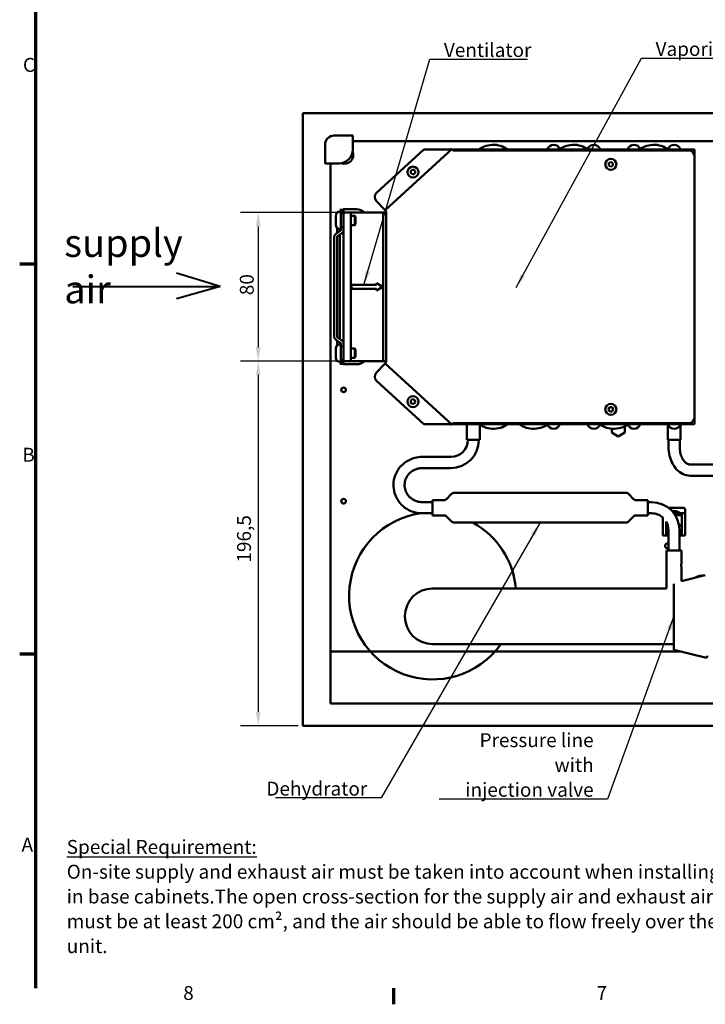
# Model space of a CAD drawing. Units: millimetres. Extents: x 0 to 1782, y 0 to 1260.
# Drawn here: x 21 to 391, y 21 to 552 of the extents above; entities that cross this region are included whole.
import ezdxf

# ---------------------------------------------------------------- set-up
doc = ezdxf.new("R2010")
doc.units = ezdxf.units.MM
doc.header["$LTSCALE"] = 3
for name, color, linetype, lineweight in [('Border (ISO)', 7, 'Continuous', 70), ('Dimension (ISO)', 7, 'Continuous', 25), ('Sketch Geometry (ISO)', 7, 'Continuous', 25), ('Symbol (ISO)', 7, 'Continuous', 25), ('Visible (ISO)', 7, 'Continuous', 50)]:
    doc.layers.add(name, color=color, linetype=linetype, lineweight=lineweight)
doc.styles.add('Note Text (DIN)', font='isocpeur.ttf')
doc.dimstyles.new('Bemaßung Höller', dxfattribs={"dimscale": 3, "dimtxt": 2.5, "dimasz": 2.5, "dimexe": 3.175, "dimexo": 0.8, "dimgap": 0.8, "dimtad": 1, "dimdec": 1, "dimrnd": 1e-08, "dimtxsty": 'Note Text (DIN)', "dimcen": 0.09, "dimdle": 10, "dimclrd": 256, "dimclre": 256, "dimclrt": 256, "dimadec": 1, "dimazin": 2, "dimtfac": 1, "dimtmove": 0, "dimatfit": 3, "dimfxl": 0, "dimtolj": 1, "dimtzin": 0, "dimlwd": -1, "dimlwe": -1, "dimarcsym": 0})
doc.dimstyles.new('Default - Method 2a (DIN)$7', dxfattribs={"dimscale": 3, "dimtxt": 2.5, "dimasz": 2.5, "dimexe": 3.175, "dimexo": 0.8, "dimgap": 0.8, "dimtad": 1, "dimtih": 1, "dimtoh": 1, "dimrnd": 1e-08, "dimtxsty": 'Note Text (DIN)', "dimcen": 0.09, "dimdle": 10, "dimclrd": 256, "dimclre": 256, "dimclrt": 256, "dimazin": 2, "dimtfac": 1, "dimtmove": 0, "dimatfit": 3, "dimfxl": 0, "dimtolj": 1, "dimlwd": -1, "dimlwe": -1, "dimarcsym": 0})

# ---------------------------------------------------------------- blocks, each defined once
blk = doc.blocks.new('Borders Vorgaberahmen')
at = {"layer": 'Border (ISO)'}
for p, q in [((10, 140), (7.1, 140)), ((10, 70), (7.1, 70)), ((74.25, 10), (74.25, 7.1))]:
    blk.add_line(p, q, dxfattribs=at)
at = {"layer": 'Border (ISO)', "flags": 128}
blk.add_lwpolyline([(10, 10), (10, 410)], dxfattribs=at)
at = {"layer": 'Border (ISO)', "char_height": 2.5, "attachment_point": 7, "style": 'Note Text (DIN)'}
for s, insert in [('C', (7.69, 173.75)), ('B', (7.57, 103.75)), ('A', (7.44, 33.75)), ('8', (36.47, 7.1)), ('7', (110.71, 7.1))]:
    blk.add_mtext(s, dxfattribs=dict(at, insert=insert))
blk = doc.blocks.new('*D17')
at = {"layer": 'Defpoints', "color": 0}
for p in [(195.81, 447.8), (149.81, 367.8), (195.81, 367.8)]:
    blk.add_point(p, dxfattribs=at)
at = {"layer": 'Dimension (ISO)'}
for p, q in [((193.41, 447.8), (140.29, 447.8)), ((149.81, 440.3), (149.81, 375.3)), ((193.41, 367.8), (140.29, 367.8))]:
    blk.add_line(p, q, dxfattribs=at)
for points in [[(148.56, 440.3), (151.06, 440.3), (149.81, 447.8)], [(148.56, 375.3), (151.06, 375.3), (149.81, 367.8)]]:
    blk.add_solid(points, dxfattribs=at)
at = {"layer": 'Dimension (ISO)', "insert": (139.91, 403.3), "char_height": 7.5, "attachment_point": 1, "rotation": 90, "style": 'Note Text (DIN)'}
blk.add_mtext('\\A1;80', dxfattribs=at)
blk = doc.blocks.new('*D18')
at = {"layer": 'Defpoints', "color": 0}
for p in [(195.81, 367.8), (149.81, 171.3), (173.81, 171.3)]:
    blk.add_point(p, dxfattribs=at)
at = {"layer": 'Dimension (ISO)'}
for p, q in [((193.41, 367.8), (140.29, 367.8)), ((149.81, 360.3), (149.81, 178.8)), ((171.41, 171.3), (140.29, 171.3))]:
    blk.add_line(p, q, dxfattribs=at)
for points in [[(148.56, 360.3), (151.06, 360.3), (149.81, 367.8)], [(148.56, 178.8), (151.06, 178.8), (149.81, 171.3)]]:
    blk.add_solid(points, dxfattribs=at)
at = {"layer": 'Dimension (ISO)', "insert": (138.41, 259.24), "char_height": 7.5, "attachment_point": 1, "rotation": 90, "style": 'Note Text (DIN)'}
blk.add_mtext('\\A1;196,5', dxfattribs=at)

msp = doc.modelspace()

# ---------------------------------------------------------------- linework, layer by layer
at = {"layer": 'Sketch Geometry (ISO)', "lineweight": 40}
for p, q in [((129.3323, 408.0352), (105.7691, 415.0665)), ((49.9358, 408.0352), (129.3323, 408.0352)), ((129.3323, 408.0352), (105.7691, 401.2904))]:
    msp.add_line(p, q, dxfattribs=at)
at = {"layer": 'Visible (ISO)'}
for p, q in [((173.8131, 501.3026), (703.8131, 501.3026)), ((173.8131, 171.3026), (173.8131, 501.3026)), ((200.8131, 489.3026), (190.8131, 489.3026)), ((200.8131, 489.3026), (200.8131, 484.3026)), ((185.8131, 484.3026), (185.8131, 474.3026)), ((676.8131, 486.3026), (200.8131, 486.3026)), ((200.8131, 484.3026), (200.8131, 481.8026)), ((239.0802, 481.7865), (213.5921, 458.4224)), ((218.1379, 449.0237), (254.1379, 482.0237)), ((253.1392, 481.7865), (239.0802, 481.7865)), ((254.1072, 482.0571), (254.1379, 482.0237)), ((254.8136, 481.2865), (254.1379, 482.0237)), ((254.8131, 481.8026), (254.8131, 481.287)), ((384.8131, 481.8026), (254.8131, 481.8026)), ((254.8136, 481.2865), (381.8136, 481.2865)), ((384.8131, 478.341), (384.8131, 481.8026)), ((384.8136, 478.2865), (384.8136, 337.2865)), ((190.8131, 474.3026), (185.8131, 474.3026)), ((188.8131, 474.3026), (188.8131, 211.3026)), ((193.3131, 474.3026), (190.8131, 474.3026)), ((338.6636, 474.4505), (339.8136, 475.1144)), ((338.6636, 473.1226), (338.6636, 474.4505)), ((339.8136, 472.4586), (338.6636, 473.1226)), ((339.8136, 475.1144), (340.9636, 474.4505)), ((340.9636, 473.1226), (339.8136, 472.4586)), ((340.9636, 474.4505), (340.9636, 473.1226)), ((232.0381, 470.2665), (233.1881, 470.9305)), ((232.0381, 468.9386), (232.0381, 470.2665)), ((233.1881, 468.2746), (232.0381, 468.9386)), ((233.1881, 470.9305), (234.3381, 470.2665)), ((234.3381, 468.9386), (233.1881, 468.2746)), ((234.3381, 470.2665), (234.3381, 468.9386)), ((213.4078, 454.1837), (217.8, 449.3922)), ((191.5631, 441.1726), (191.5631, 445.9326)), ((194.8131, 449.3026), (193.8131, 449.3026)), ((193.9331, 448.3026), (194.3131, 448.3026)), ((194.3131, 438.8026), (194.3131, 448.3026)), ((194.8131, 449.3026), (194.8131, 447.2597)), ((195.8131, 449.3026), (194.8131, 449.3026)), ((195.5452, 449.5526), (195.5452, 449.3026)), ((195.5452, 449.5526), (202.8131, 449.5526)), ((195.8131, 447.8026), (195.8131, 449.3026)), ((195.8131, 447.8026), (195.8131, 445.8026)), ((195.8131, 447.8026), (199.8131, 447.8026)), ((195.8131, 445.8026), (195.8131, 369.8026)), ((199.8131, 447.8026), (199.8131, 445.8026)), ((199.8131, 447.8026), (217.2131, 447.8026)), ((199.8131, 446.0526), (201.8224, 446.0526)), ((199.8131, 407.8026), (199.8131, 445.8026)), ((201.8224, 441.0526), (201.8224, 446.0526)), ((202.3131, 445.5618), (201.8224, 446.0526)), ((202.3131, 445.5618), (202.3131, 441.5433)), ((217.2131, 447.8026), (217.2131, 445.8026)), ((218.8136, 447.8026), (217.2131, 447.8026)), ((217.2131, 407.8026), (217.2131, 445.8026)), ((217.8, 449.3922), (218.1379, 449.0237)), ((218.1379, 449.0237), (218.8136, 448.2865)), ((218.8136, 367.2865), (218.8136, 448.2865)), ((199.8131, 441.0526), (201.8224, 441.0526)), ((202.3131, 441.5433), (201.8224, 441.0526)), ((191.7159, 436.285), (194.0443, 437.9314)), ((192.3131, 439.4427), (192.3131, 436.7073)), ((192.5819, 435.0602), (194.9103, 436.7067)), ((193.8131, 437.7679), (193.8131, 438.8056)), ((193.8131, 437.8026), (193.8621, 437.8026)), ((193.8131, 379.6743), (193.8131, 435.9308)), ((193.9331, 438.8026), (194.3131, 438.8026)), ((194.3131, 438.3191), (194.3131, 438.8026)), ((195.6391, 437.5526), (195.8131, 437.5526)), ((195.8131, 437.8026), (195.7357, 437.8026)), ((190.8131, 412.8528), (190.8131, 434.6726)), ((192.3131, 433.6119), (192.3131, 434.6726)), ((192.3131, 433.6119), (192.3131, 381.9932)), ((190.8131, 412.8528), (190.8131, 407.9031)), ((213.549, 408.8026), (200.0131, 408.8026)), ((200.0131, 408.8026), (200.0131, 407.8026)), ((213.549, 409.8026), (213.549, 408.8026)), ((217.0131, 407.8026), (213.549, 409.8026)), ((190.8131, 407.9031), (190.8131, 407.702)), ((190.8131, 407.702), (190.8131, 402.7523)), ((199.8131, 369.8026), (199.8131, 407.8026)), ((200.0131, 407.8026), (200.0131, 406.8026)), ((200.0131, 406.8026), (213.549, 406.8026)), ((213.549, 405.8026), (217.0131, 407.8026)), ((213.549, 406.8026), (213.549, 405.8026)), ((217.2131, 369.8026), (217.2131, 407.8026)), ((190.8131, 402.7523), (190.8131, 380.9325)), ((192.3131, 381.9932), (192.3131, 380.9325)), ((191.7159, 379.3201), (194.0443, 377.6737)), ((192.3131, 378.8978), (192.3131, 376.1624)), ((192.5819, 380.5449), (194.9103, 378.8984)), ((193.8131, 376.7995), (193.8131, 377.8372)), ((193.8621, 377.8026), (193.8131, 377.8026)), ((193.9331, 376.8026), (194.3131, 376.8026)), ((194.3131, 377.286), (194.3131, 376.8026)), ((194.3131, 367.3026), (194.3131, 376.8026)), ((195.6391, 378.0526), (195.8131, 378.0526)), ((195.8131, 377.8026), (195.7357, 377.8026)), ((191.5631, 369.6726), (191.5631, 374.4326)), ((199.8131, 374.5526), (201.8224, 374.5526)), ((201.8224, 369.5526), (201.8224, 374.5526)), ((202.3131, 374.0618), (201.8224, 374.5526)), ((202.3131, 374.0618), (202.3131, 370.0433)), ((193.8131, 366.3026), (194.8131, 366.3026)), ((193.9331, 367.3026), (194.3131, 367.3026)), ((194.8131, 368.3454), (194.8131, 366.3026)), ((195.8131, 366.3026), (194.8131, 366.3026)), ((195.5452, 366.3026), (195.5452, 366.0526)), ((195.5452, 366.0526), (202.8131, 366.0526)), ((195.8131, 369.8026), (195.8131, 367.8026)), ((195.8131, 366.3026), (195.8131, 367.8026)), ((195.8131, 367.8026), (199.8131, 367.8026)), ((199.8131, 369.8026), (199.8131, 367.8026)), ((199.8131, 369.5526), (201.8224, 369.5526)), ((199.8131, 367.8026), (217.2131, 367.8026)), ((202.3131, 370.0433), (201.8224, 369.5526)), ((213.4078, 361.3893), (217.8, 366.1808)), ((217.2131, 369.8026), (217.2131, 367.8026)), ((218.8136, 367.8026), (217.2131, 367.8026)), ((217.8, 366.1808), (218.1379, 366.5494)), ((218.8136, 367.2865), (218.1379, 366.5494)), ((254.1379, 333.5494), (218.1379, 366.5494)), ((213.5921, 357.1506), (239.0802, 333.7865)), ((231.8917, 346.2581), (232.789, 347.237)), ((232.2908, 344.9916), (231.8917, 346.2581)), ((233.5872, 344.704), (232.2908, 344.9916)), ((232.789, 347.237), (234.0854, 346.9493)), ((234.4845, 345.6828), (233.5872, 344.704)), ((234.0854, 346.9493), (234.4845, 345.6828)), ((338.4857, 341.7865), (339.1497, 342.9365)), ((339.1497, 340.6365), (338.4857, 341.7865)), ((339.1497, 342.9365), (340.4776, 342.9365)), ((340.4776, 340.6365), (339.1497, 340.6365)), ((340.4776, 342.9365), (341.1415, 341.7865)), ((341.1415, 341.7865), (340.4776, 340.6365)), ((254.1379, 333.5494), (254.8136, 334.2865)), ((254.8131, 333.8026), (254.8131, 334.286)), ((381.8136, 334.2865), (254.8136, 334.2865)), ((384.8131, 337.2321), (384.8131, 333.8026)), ((239.0802, 333.7865), (253.1392, 333.7865)), ((254.1072, 333.5159), (254.1379, 333.5494)), ((384.8131, 333.8026), (254.8131, 333.8026)), ((262.1881, 325.3026), (262.1881, 333.8026)), ((269.1881, 325.3026), (269.1881, 333.8026)), ((340.2631, 329.253), (340.2631, 331.3586)), ((343.8131, 327.2034), (340.2631, 329.253)), ((347.3631, 329.253), (343.8131, 327.2034)), ((347.3631, 332.7178), (347.3631, 329.253)), ((370.4381, 325.3026), (370.4381, 333.8026)), ((377.4381, 325.3026), (377.4381, 333.8026)), ((262.1881, 325.3026), (269.1881, 325.3026)), ((262.6881, 325.1618), (262.6881, 325.3026)), ((268.6881, 325.1618), (268.6881, 325.3026)), ((370.4381, 325.3026), (377.4381, 325.3026)), ((370.9381, 325.3026), (370.9381, 321.5026)), ((376.9381, 325.3026), (376.9381, 321.5026)), ((238.1881, 316.1618), (253.6881, 316.1618)), ((238.1881, 310.1618), (253.6881, 310.1618)), ((382.7769, 312.0026), (413.5776, 312.0026)), ((382.7769, 306.0026), (413.5776, 306.0026)), ((243.6881, 291.8026), (238.1881, 291.8026)), ((243.6881, 292.9026), (243.6881, 284.7026)), ((249.8597, 292.9026), (243.6881, 292.9026)), ((251.2739, 293.4883), (254.0023, 296.2168)), ((347.9597, 296.8026), (255.4165, 296.8026)), ((352.1023, 293.4883), (349.3739, 296.2168)), ((359.6881, 292.9026), (353.5165, 292.9026)), ((359.6881, 292.9026), (359.6881, 284.7026)), ((361.8131, 291.8026), (359.6881, 291.8026)), ((378.8131, 288.8026), (370.8131, 288.8026)), ((379.8131, 287.8026), (379.8131, 285.8026)), ((243.6881, 285.8026), (238.1881, 285.8026)), ((249.8597, 284.7026), (243.6881, 284.7026)), ((251.2739, 284.1168), (254.0023, 281.3883)), ((352.1023, 284.1168), (349.3739, 281.3883)), ((359.6881, 284.7026), (353.5165, 284.7026)), ((361.8131, 285.8026), (359.6881, 285.8026)), ((367.8131, 275.8026), (367.8131, 283.5421)), ((369.5631, 275.8026), (369.5631, 281.4241)), ((373.8131, 285.8026), (378.0631, 285.8026)), ((378.0631, 284.8026), (374.5017, 284.8026)), ((378.0631, 283.8026), (378.0631, 285.8026)), ((378.0631, 285.8026), (379.8131, 285.8026)), ((378.0631, 283.8026), (378.0631, 275.8026)), ((379.8131, 283.8026), (379.8131, 285.8026)), ((379.8131, 283.8026), (379.8131, 275.8026)), ((347.9597, 280.8026), (255.4165, 280.8026)), ((370.8131, 265.8026), (370.8131, 276.8026)), ((376.8131, 265.8026), (376.8131, 276.8026)), ((367.8131, 275.8026), (367.8131, 273.8026)), ((369.5631, 273.8026), (367.8131, 273.8026)), ((369.5631, 275.8026), (369.5631, 273.8026)), ((369.5631, 274.8026), (370.8131, 274.8026)), ((370.8131, 273.8026), (369.5631, 273.8026)), ((376.8131, 274.8026), (378.0631, 274.8026)), ((378.0631, 273.8026), (376.8131, 273.8026)), ((378.0631, 273.8026), (378.0631, 275.8026)), ((379.8131, 273.8026), (378.0631, 273.8026)), ((379.8131, 273.8026), (379.8131, 275.8026)), ((377.8131, 265.8026), (369.8131, 265.8026)), ((369.8131, 265.8026), (369.8131, 245.3026)), ((377.8131, 265.8026), (377.8131, 258.4627)), ((377.8131, 257.0344), (377.8131, 249.2814)), ((377.8131, 249.2814), (390.7198, 252.4398)), ((263.8131, 245.3026), (243.8131, 245.3026)), ((263.8131, 245.3026), (369.8131, 245.3026)), ((373.8131, 212.3026), (373.8131, 247.8525)), ((243.8131, 215.3026), (263.8131, 215.3026)), ((263.8131, 215.3026), (373.8131, 215.3026)), ((373.8131, 212.3026), (390.7198, 208.1653)), ((377.8995, 211.3026), (188.8131, 211.3026)), ((188.8131, 188.3026), (188.8131, 211.3026)), ((188.8131, 183.3026), (188.8131, 188.3026)), ((188.8131, 183.3026), (432.8131, 183.3026)), ((703.8131, 171.3026), (173.8131, 171.3026))]:
    msp.add_line(p, q, dxfattribs=at)
for centre, radius in [((233.1881, 469.6026), 2.9726), ((339.8136, 473.7865), 2.9726), ((195.8131, 352.3026), 1.25), ((233.1881, 345.9705), 2.9726), ((339.8136, 341.7865), 2.9726), ((195.8131, 292.3026), 1.25)]:
    msp.add_circle(centre, radius, dxfattribs=at)
for centre, radius, start, end in [((190.8131, 484.3026), 5, 90, 180), ((308.9881, 480.8026), 3.5, 18.839651, 163.39845), ((330.6381, 480.8026), 3.5, 16.60155, 161.160349), ((352.2881, 480.8026), 3.5, 18.839651, 163.39845), ((373.9381, 480.8026), 3.5, 16.60155, 161.160349), ((193.3131, 481.8026), 7.5, 270, 0), ((196.3131, 478.8026), 4.75, 247.905904, 22.094096), ((381.8136, 478.2865), 3, 0, 90), ((215.6193, 456.2109), 3, 132.510447, 222.510447), ((193.9331, 445.9326), 2.37, 90, 180), ((195.0631, 446.5526), 0.75, 0, 180), ((202.8131, 443.5526), 6, 45.099472, 90), ((193.9331, 441.1726), 2.37, 180, 270), ((195.0631, 440.5526), 0.75, 180, 0), ((193.9331, 374.4326), 2.37, 90, 180), ((195.0631, 375.0526), 0.75, 0, 180), ((193.9331, 369.6726), 2.37, 180, 270), ((195.0631, 369.0526), 0.75, 180, 0), ((202.8131, 372.0526), 6, 270, 314.900528), ((215.6193, 359.3621), 3, 137.489553, 227.489553), ((381.8136, 337.2865), 3, 270, 0), ((308.9881, 334.8026), 3.5, 196.60155, 343.39845), ((330.6381, 334.8026), 3.5, 196.60155, 343.39845), ((352.2881, 334.8026), 3.5, 196.60155, 343.39845), ((373.9381, 334.8026), 3.5, 196.60155, 343.39845), ((253.6881, 325.1618), 15, 270, 0), ((253.6881, 325.1618), 9, 270, 0), ((249.8597, 294.9026), 2, 270, 315), ((255.4165, 294.8026), 2, 90, 135), ((347.9597, 294.8026), 2, 45, 90), ((353.5165, 294.9026), 2, 225, 270), ((361.8131, 276.8026), 15, 0, 90), ((373.8131, 282.3026), 4.75, 47.463102, 101.633961), ((378.8131, 287.8026), 1, 0, 90), ((243.8131, 241.3026), 45, 98.329787, 324.705605), ((249.8597, 282.7026), 2, 45, 90), ((255.4165, 282.8026), 2, 225, 270), ((347.9597, 282.8026), 2, 270, 315), ((353.5165, 282.7026), 2, 90, 135), ((361.8131, 276.8026), 9, 48.189685, 90), ((361.8131, 276.8026), 9, 0, 30.558432), ((373.8131, 282.3026), 4.75, 26.525352, 31.756864), ((243.8131, 241.3026), 45, 5.099689, 61.375449), ((373.8131, 282.3026), 4.75, 206.525352, 227.177609), ((373.8131, 282.3026), 4.75, 307.613168, 333.474648), ((370.3131, 268.3026), 1.25, 66.421822, 293.578178), ((389.8131, 243.3026), 9, 87.948993, 119.552604), ((243.8131, 230.3026), 15, 90, 270), ((390.9575, 209.1366), 1, 256.249201, 355)]:
    msp.add_arc(centre, radius, start, end, dxfattribs=at)
for points, knots in [([(284.2119, 481.8026), (283.0254, 482.6454), (281.7134, 483.3001), (278.8887, 484.17), (277.3705, 484.3622), (274.3758, 484.2112), (272.901, 483.8747), (270.567, 482.9081), (269.6587, 482.4029), (268.8137, 481.8026)], [5.73167048, 5.73167048, 5.73167048, 5.73167048, 6.02251887, 6.02251887, 6.32682089, 6.32682089, 6.62755123, 6.62755123, 6.83470014, 6.83470014, 6.83470014, 6.83470014]), ([(327.5121, 481.8026), (326.3256, 482.6454), (325.0136, 483.3001), (322.1889, 484.1701), (320.6708, 484.3622), (317.6762, 484.2112), (316.2014, 483.8747), (313.8674, 482.9081), (312.9592, 482.4029), (312.1141, 481.8026)], [5.7316737, 5.7316737, 5.7316737, 5.7316737, 6.02252476, 6.02252476, 6.32682341, 6.32682341, 6.62754955, 6.62754955, 6.83469691, 6.83469691, 6.83469691, 6.83469691]), ([(370.8121, 481.8026), (369.6256, 482.6454), (368.3136, 483.3001), (365.4889, 484.1701), (363.9708, 484.3622), (360.9762, 484.2112), (359.5014, 483.8747), (357.1674, 482.9081), (356.2592, 482.4029), (355.4141, 481.8026)], [5.7316737, 5.7316737, 5.7316737, 5.7316737, 6.02252476, 6.02252476, 6.32682341, 6.32682341, 6.62754955, 6.62754955, 6.83469691, 6.83469691, 6.83469691, 6.83469691]), ([(190.8131, 434.6726), (190.8131, 434.8022), (190.8276, 434.9317), (190.8841, 435.1838), (190.926, 435.3063), (191.033, 435.5393), (191.0982, 435.6498), (191.2471, 435.8564), (191.3309, 435.9526), (191.5131, 436.13), (191.6116, 436.2112), (191.7159, 436.285)], [3.141592654, 3.141592654, 3.141592654, 3.141592654, 3.298672286, 3.298672286, 3.455751919, 3.455751919, 3.612831552, 3.612831552, 3.769911184, 3.769911184, 3.926990817, 3.926990817, 3.926990817, 3.926990817]), ([(192.3131, 434.6726), (192.3131, 434.6911), (192.3151, 434.7097), (192.3241, 434.7501), (192.3313, 434.7721), (192.3537, 434.8208), (192.369, 434.8476), (192.4102, 434.9048), (192.4362, 434.9353), (192.5001, 434.9975), (192.5381, 435.0293), (192.5819, 435.0602)], [3.141592654, 3.141592654, 3.141592654, 3.141592654, 3.298672286, 3.298672286, 3.455751919, 3.455751919, 3.612831552, 3.612831552, 3.769911184, 3.769911184, 3.926990817, 3.926990817, 3.926990817, 3.926990817]), ([(194.0443, 437.9314), (194.0881, 437.9624), (194.1261, 437.9942), (194.19, 438.0564), (194.216, 438.0869), (194.2573, 438.1441), (194.2725, 438.1708), (194.2949, 438.2195), (194.3021, 438.2415), (194.3112, 438.282), (194.3131, 438.3005), (194.3131, 438.3191)], [5.497787144, 5.497787144, 5.497787144, 5.497787144, 5.654866776, 5.654866776, 5.811946409, 5.811946409, 5.969026042, 5.969026042, 6.126105675, 6.126105675, 6.283185307, 6.283185307, 6.283185307, 6.283185307]), ([(194.9103, 436.7067), (195.0146, 436.7804), (195.1131, 436.8616), (195.2954, 437.039), (195.3791, 437.1352), (195.5281, 437.3419), (195.5932, 437.4524), (195.7002, 437.6854), (195.7421, 437.8079), (195.7986, 438.0599), (195.8131, 438.1895), (195.8131, 438.3191)], [5.497787144, 5.497787144, 5.497787144, 5.497787144, 5.654866776, 5.654866776, 5.811946409, 5.811946409, 5.969026042, 5.969026042, 6.126105675, 6.126105675, 6.283185307, 6.283185307, 6.283185307, 6.283185307]), ([(190.8131, 380.9325), (190.8131, 380.8029), (190.8276, 380.6734), (190.8841, 380.4213), (190.926, 380.2988), (191.033, 380.0658), (191.0982, 379.9553), (191.2471, 379.7487), (191.3309, 379.6525), (191.5131, 379.4751), (191.6116, 379.3939), (191.7159, 379.3201)], [3.141592654, 3.141592654, 3.141592654, 3.141592654, 3.298672286, 3.298672286, 3.455751919, 3.455751919, 3.612831552, 3.612831552, 3.769911184, 3.769911184, 3.926990817, 3.926990817, 3.926990817, 3.926990817]), ([(192.3131, 380.9325), (192.3131, 380.914), (192.3151, 380.8954), (192.3241, 380.855), (192.3313, 380.833), (192.3537, 380.7843), (192.369, 380.7575), (192.4102, 380.7003), (192.4362, 380.6698), (192.5001, 380.6076), (192.5381, 380.5758), (192.5819, 380.5449)], [3.141592654, 3.141592654, 3.141592654, 3.141592654, 3.298672286, 3.298672286, 3.455751919, 3.455751919, 3.612831552, 3.612831552, 3.769911184, 3.769911184, 3.926990817, 3.926990817, 3.926990817, 3.926990817]), ([(194.0443, 377.6737), (194.0881, 377.6427), (194.1261, 377.6109), (194.19, 377.5487), (194.216, 377.5182), (194.2573, 377.461), (194.2725, 377.4343), (194.2949, 377.3856), (194.3021, 377.3636), (194.3112, 377.3231), (194.3131, 377.3046), (194.3131, 377.286)], [5.497787144, 5.497787144, 5.497787144, 5.497787144, 5.654866776, 5.654866776, 5.811946409, 5.811946409, 5.969026042, 5.969026042, 6.126105675, 6.126105675, 6.283185307, 6.283185307, 6.283185307, 6.283185307]), ([(194.9103, 378.8984), (195.0146, 378.8247), (195.1131, 378.7435), (195.2954, 378.5661), (195.3791, 378.4699), (195.5281, 378.2632), (195.5932, 378.1527), (195.7002, 377.9197), (195.7421, 377.7972), (195.7986, 377.5452), (195.8131, 377.4156), (195.8131, 377.286)], [5.497787144, 5.497787144, 5.497787144, 5.497787144, 5.654866776, 5.654866776, 5.811946409, 5.811946409, 5.969026042, 5.969026042, 6.126105675, 6.126105675, 6.283185307, 6.283185307, 6.283185307, 6.283185307]), ([(284.2119, 333.8026), (283.0254, 332.9597), (281.7134, 332.305), (278.8887, 331.4351), (277.3705, 331.243), (274.3758, 331.3939), (272.901, 331.7304), (270.7061, 332.6394), (269.925, 333.0569), (269.1881, 333.5455)], [2.59007782, 2.59007782, 2.59007782, 2.59007782, 2.88092621, 2.88092621, 3.18522823, 3.18522823, 3.48595857, 3.48595857, 3.66283519, 3.66283519, 3.66283519, 3.66283519]), ([(305.6757, 333.6721), (304.539, 332.8918), (303.2919, 332.2828), (300.5394, 331.4351), (299.0211, 331.243), (296.0265, 331.3939), (294.5517, 331.7304), (292.2176, 332.697), (291.3094, 333.2022), (290.4643, 333.8026)], [2.60526361, 2.60526361, 2.60526361, 2.60526361, 2.88092621, 2.88092621, 3.18522823, 3.18522823, 3.48595857, 3.48595857, 3.69310749, 3.69310749, 3.69310749, 3.69310749]), ([(348.9757, 333.6721), (347.839, 332.8918), (346.5919, 332.2828), (343.8394, 331.4351), (342.3211, 331.243), (339.3265, 331.3939), (337.8517, 331.7304), (335.5872, 332.6682), (334.7423, 333.1289), (333.9506, 333.6724)], [2.60526361, 2.60526361, 2.60526361, 2.60526361, 2.88092621, 2.88092621, 3.18522823, 3.18522823, 3.48595857, 3.48595857, 3.67796329, 3.67796329, 3.67796329, 3.67796329]), ([(370.9381, 321.5026), (370.9381, 319.9714), (371.1086, 318.4404), (371.7852, 315.4958), (372.291, 314.0822), (373.6245, 311.4865), (374.4526, 310.3035), (376.4109, 308.2914), (377.5442, 307.4622), (379.9504, 306.3565), (381.2073, 306.0487), (382.5765, 306.0042), (382.6767, 306.0026), (382.7769, 306.0026)], [4.71238898, 4.71238898, 4.71238898, 4.71238898, 5.02654825, 5.02654825, 5.34070751, 5.34070751, 5.65486678, 5.65486678, 5.96902604, 5.96902604, 6.26019901, 6.26019901, 6.28318531, 6.28318531, 6.28318531, 6.28318531]), ([(376.9381, 321.5026), (376.9381, 320.5024), (377.0417, 319.5025), (377.4389, 317.6138), (377.7319, 316.7251), (378.4562, 315.1519), (378.8866, 314.4672), (379.8174, 313.3428), (380.3172, 312.9097), (381.327, 312.2821), (381.831, 312.104), (382.4708, 312.0133), (382.6239, 312.0026), (382.7769, 312.0026)], [4.71238898, 4.71238898, 4.71238898, 4.71238898, 5.00147845, 5.00147845, 5.28954847, 5.28954847, 5.5762624, 5.5762624, 5.86912194, 5.86912194, 6.18328121, 6.18328121, 6.28318531, 6.28318531, 6.28318531, 6.28318531]), ([(238.1881, 285.8026), (236.5285, 285.8026), (234.8691, 286.0656), (231.7193, 287.0923), (230.2291, 287.855), (227.573, 289.8025), (226.4062, 290.9853), (224.5165, 293.6491), (223.7916, 295.1279), (222.8561, 298.2306), (222.6433, 299.853), (222.7486, 303.0791), (223.0658, 304.682), (224.1965, 307.7108), (225.0107, 309.1356), (227.0551, 311.6673), (228.2868, 312.7722), (231.0453, 314.5514), (232.5731, 315.2231), (235.4784, 315.9869), (236.8332, 316.1618), (238.1881, 316.1618)], [3.14159265, 3.14159265, 3.14159265, 3.14159265, 3.46440755, 3.46440755, 3.78669964, 3.78669964, 4.10757828, 4.10757828, 4.42663405, 4.42663405, 4.74418912, 4.74418912, 5.0612442, 5.0612442, 5.37903457, 5.37903457, 5.69844175, 5.69844175, 6.01963566, 6.01963566, 6.28318531, 6.28318531, 6.28318531, 6.28318531]), ([(238.1881, 291.8026), (237.1843, 291.8026), (236.1807, 291.9577), (234.273, 292.5623), (233.3696, 293.0123), (231.7491, 294.1631), (231.0339, 294.8656), (229.8615, 296.4556), (229.4074, 297.3449), (228.8084, 299.2228), (228.6667, 300.2121), (228.7148, 302.1876), (228.9059, 303.1736), (229.6031, 305.0345), (230.1077, 305.9097), (231.3763, 307.455), (232.1373, 308.1269), (233.8356, 309.1995), (234.7706, 309.6028), (236.5431, 310.0579), (237.3656, 310.1618), (238.1881, 310.1618)], [3.14159265, 3.14159265, 3.14159265, 3.14159265, 3.45604361, 3.45604361, 3.77141105, 3.77141105, 4.08938259, 4.08938259, 4.41104205, 4.41104205, 4.7360985, 4.7360985, 5.0624323, 5.0624323, 5.38707007, 5.38707007, 5.70810644, 5.70810644, 6.02552414, 6.02552414, 6.28318531, 6.28318531, 6.28318531, 6.28318531]), ([(377.8131, 257.0344), (377.8131, 257.0344), (377.8119, 257.042), (377.8073, 257.0738), (377.8038, 257.0981), (377.7959, 257.1573), (377.7911, 257.1962), (377.7814, 257.2862), (377.7765, 257.3373), (377.764, 257.5022), (377.7589, 257.6283), (377.7589, 257.8688), (377.764, 257.9949), (377.7765, 258.1598), (377.7814, 258.2109), (377.7911, 258.3009), (377.7959, 258.3398), (377.8038, 258.399), (377.8073, 258.4233), (377.8119, 258.4551), (377.8131, 258.4627), (377.8131, 258.4627)], [-0.313152215, -0.313152215, -0.313152215, -0.313152215, -0.29704312, -0.29704312, -0.280934026, -0.280934026, -0.262892555, -0.262892555, -0.244851085, -0.244851085, -0.208768143, -0.208768143, -0.172685202, -0.172685202, -0.154643732, -0.154643732, -0.136602261, -0.136602261, -0.120493166, -0.120493166, -0.104384072, -0.104384072, -0.104384072, -0.104384072])]:
    msp.add_open_spline(points, degree=3, knots=knots, dxfattribs=at)
for points in [[(254.1072, 482.0571), (253.8313, 481.9159), (253.488, 481.8482), (253.1392, 481.7865)], [(253.1392, 333.7865), (253.488, 333.7248), (253.8313, 333.6571), (254.1072, 333.5159)]]:
    msp.add_open_spline(points, degree=3, dxfattribs=at)

# ---------------------------------------------------------------- block references
at = {"xscale": 3, "yscale": 3, "zscale": 3}
msp.add_blockref('Borders Vorgaberahmen', (0, 0), dxfattribs=at)

# ---------------------------------------------------------------- texts
at = {"layer": 'Symbol (ISO)', "style": 'Note Text (DIN)'}
for s, insert, char_height, width, attachment_point in [('\\fISOCPEUR|b0|i0;Ventilator', (249.8585, 531.6087), 7.5, 46.48191, 7), ('\\fISOCPEUR|b0|i0;Vaporizer', (363.9114, 532.2003), 7.5, 44.227738, 7), ('\\fISOCPEUR|b0|i0;\\H15.0000;supply air', (45.3054, 438.8955), 15, 90.791183, 1), ('\\fISOCPEUR|b0|i0;Dehydrator', (208.5732, 133.7264), 7.5, 50.976344, 9)]:
    msp.add_mtext(s, dxfattribs=dict(at, insert=insert, char_height=char_height, width=width, attachment_point=attachment_point))
at = {"layer": 'Symbol (ISO)', "insert": (330.556, 133.1314), "char_height": 7.5, "width": 84.712429, "attachment_point": 9, "line_spacing_factor": 1.068348, "style": 'Note Text (DIN)'}
msp.add_mtext('\\fISOCPEUR|b0|i0;Pressure line with\\P\\fISOCPEUR|b0|i0;injection valve', dxfattribs=at)
at = {"layer": 'Symbol (ISO)', "color": 1, "insert": (46.6433, 109.8307), "char_height": 7.5, "width": 449.74717, "attachment_point": 1, "line_spacing_factor": 1.068348, "style": 'Note Text (DIN)'}
msp.add_mtext('\\fISOCPEUR|b0|i0;\\H7.5000;\\LSpecial Requirement:\\l\\fISOCPEUR|b0|i0;\\H7.5000;\\P\\fISOCPEUR|b0|i0;\\H7.5000;On-site supply and exhaust air must be taken into account when installing the devices\\P\\fISOCPEUR|b0|i0;\\H7.5000;in base cabinets.The open cross-section for the supply air and exhaust air openings \\P\\fISOCPEUR|b0|i0;\\H7.5000;must be at least 200 cm², and the air should be able to flow freely over the cooling \\P\\fISOCPEUR|b0|i0;\\H7.5000;unit. ', dxfattribs=at)

# ---------------------------------------------------------------- dimensions: what is measured, and where the dimension line sits
at = {"layer": 'Dimension (ISO)'}
for base, p1, p2, picture, middle in [((149.8131, 367.8026), (195.8131, 447.8026), (195.8131, 367.8026), '*D17', (149.8131, 407.8026)), ((149.8131, 171.3026), (195.8131, 367.8026), (173.8131, 171.3026), '*D18', (149.8131, 269.5526))]:
    dim = msp.add_linear_dim(base=base, p1=p1, p2=p2, angle=90, dimstyle='Bemaßung Höller', override={"dimgap": 0.8, "dimdec": 1, "dimtol": 0, "dimlim": 0, "dimtp": 0, "dimtm": 0, "dimtdec": 2, "dimtofl": 0, "dimatfit": 1}, dxfattribs=at)
    dim.commit()
    dim.dimension.update_dxf_attribs({"geometry": picture, "text_midpoint": middle, "dimtype": 160})

# ---------------------------------------------------------------- leaders
at = {"layer": 'Symbol (ISO)', "annotation_type": 0, "has_hookline": 1}
for points, hookline_direction, text_width in [([(288.7983, 407.4317), (356.4114, 530.9503), (363.9114, 530.9503)], 0, 42.75), ([(206.7811, 408.8026), (242.3585, 530.3587), (249.8585, 530.3587)], 0, 45), ([(301.6881, 280.8026), (216.0732, 132.4764), (208.5732, 132.4764)], 1, 49.5), ([(373.8131, 230.3026), (338.056, 131.8814), (330.556, 131.8814)], 1, 83.25)]:
    msp.add_leader(points, dimstyle='Default - Method 2a (DIN)$7', override={"dimgap": 0, "dimtad": 1}, dxfattribs=dict(at, hookline_direction=hookline_direction, text_width=text_width))

doc.saveas('drawing.dxf')
